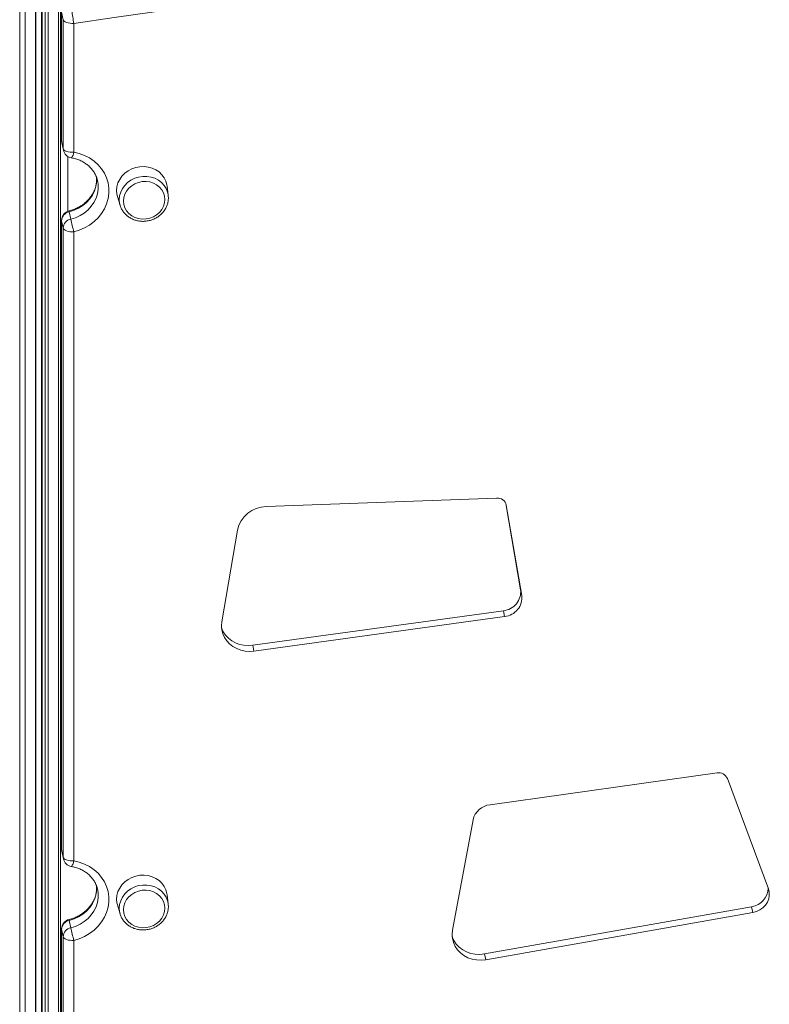
# Model space of a CAD drawing. Units: millimetres. Extents: x -12954 to 34452, y -5845 to 10227.
# Drawn here: x 14359 to 14743, y -1956 to -1453 of the extents above; entities that cross this region are included whole.
import ezdxf

# ---------------------------------------------------------------- set-up
doc = ezdxf.new("R2010")
doc.units = ezdxf.units.MM

msp = doc.modelspace()

# ---------------------------------------------------------------- linework, layer by layer
at = {"color": 8, "linetype": 'Continuous', "lineweight": 15}
for p, q in [((14379.23, -563.44), (14379.23, -3078.16)), ((14370.83, -567.67), (14370.83, -3080.34)), ((14372.46, -566.85), (14372.46, -3080.91)), ((14373.87, -566.14), (14373.87, -3080.86)), ((14359.37, -572.15), (14359.37, -3087.4)), ((14362.08, -571.83), (14362.08, -3086.8)), ((14367.44, -569.37), (14367.44, -3084.1)), ((14380.81, -1514.62), (14380.83, -1514.8)), ((14380.81, -1555.31), (14380.83, -1555.5)), ((14380.81, -1559.13), (14380.17, -1558.9)), ((14608.21, -1700.76), (14608.26, -1701.03)), ((14380.81, -1877.14), (14380.83, -1877.33)), ((14380.81, -1917.84), (14380.83, -1918.02)), ((14380.17, -1952.17), (14380.81, -1951.85))]:
    msp.add_line(p, q, dxfattribs=at)
at = {"color": 7, "linetype": 'Continuous', "lineweight": 15}
for p, q in [((14380.17, -3077.07), (14380.17, -562.96)), ((14370.47, -567.85), (14370.47, -3080.01)), ((14367.68, -3083.83), (14367.68, -569.26)), ((14380.81, -1448.7), (14380.81, -1514.62)), ((14381.62, -1452.67), (14380.83, -1448.88)), ((14380.83, -1448.88), (14380.83, -1514.8)), ((14381.62, -1518.59), (14381.62, -1452.67)), ((14387.03, -1454.59), (14387.03, -1520.51)), ((14380.83, -1514.8), (14381.62, -1518.59)), ((14380.92, -1515.63), (14381.7, -1519.42)), ((14384.06, -1522.72), (14384.06, -1550.63)), ((14435.35, -1542.5), (14434.77, -1537.79)), ((14409.38, -1543.04), (14410.72, -1547.6)), ((14384.73, -1550.93), (14385.52, -1554.72)), ((14380.81, -1555.31), (14380.81, -1877.14)), ((14381.62, -1559.29), (14380.83, -1555.5)), ((14380.83, -1555.5), (14380.83, -1877.33)), ((14380.81, -1558.51), (14380.17, -1558.28)), ((14381.62, -1881.12), (14381.62, -1559.29)), ((14387.03, -1561.21), (14387.03, -1883.04)), ((14380.17, -1577.66), (14380.81, -1577.89)), ((14380.17, -1580.38), (14380.81, -1580.61)), ((14603.34, -1697.38), (14485.5, -1701.73)), ((14615.57, -1744.29), (14608.01, -1700.15)), ((14616.18, -1747.24), (14608.26, -1701.03)), ((14470.74, -1713.78), (14462.77, -1760.67)), ((14615.57, -1744.29), (14616.18, -1747.24)), ((14478.58, -1772.71), (14606.83, -1755.01)), ((14606.83, -1755.01), (14607.44, -1757.95)), ((14479.19, -1775.66), (14607.44, -1757.95)), ((14478.58, -1772.71), (14479.19, -1775.66)), ((14716.07, -1837.96), (14599.95, -1854.27)), ((14742.32, -1897.26), (14721.36, -1840.83)), ((14591.26, -1862.07), (14580.74, -1918.46)), ((14380.83, -1877.33), (14381.62, -1881.12)), ((14380.92, -1878.16), (14381.7, -1881.94)), ((14435.35, -1905.02), (14434.77, -1900.31)), ((14409.38, -1905.56), (14410.72, -1910.12)), ((14597.13, -1930.61), (14733.77, -1906.43)), ((14733.77, -1906.43), (14734.38, -1909.38)), ((14384.73, -1913.45), (14385.52, -1917.24)), ((14597.74, -1933.56), (14734.38, -1909.38)), ((14380.81, -1917.84), (14380.81, -1989.25)), ((14381.62, -1921.81), (14380.83, -1918.02)), ((14380.83, -1918.02), (14380.83, -1989.44)), ((14381.62, -1993.22), (14381.62, -1921.81)), ((14387.03, -1923.73), (14387.03, -1995.15)), ((14597.13, -1930.61), (14597.74, -1933.56))]:
    msp.add_line(p, q, dxfattribs=at)
at = {"color": 7, "linetype": 'Continuous', "lineweight": 15, "flags": 128}
for points in [[(14552.31, -1433.07), (14531.62, -1435.41), (14510.93, -1437.85), (14490.25, -1440.39), (14469.58, -1443.03), (14448.93, -1445.77), (14428.28, -1448.61), (14407.65, -1451.55), (14387.03, -1454.59)], [(14381.62, -1452.67), (14381.8, -1453.08), (14382.16, -1453.46), (14382.7, -1453.81), (14383.38, -1454.1), (14384.19, -1454.34), (14385.1, -1454.5), (14386.05, -1454.59), (14387.03, -1454.59)], [(14381.62, -1518.59), (14381.8, -1519), (14382.16, -1519.38), (14382.7, -1519.73), (14383.38, -1520.03), (14384.19, -1520.26), (14385.1, -1520.42), (14386.05, -1520.51), (14387.03, -1520.51)], [(14387.03, -1520.51), (14389.86, -1521.16), (14392.56, -1522.13), (14395.09, -1523.42), (14397.4, -1525), (14399.46, -1526.84), (14401.23, -1528.92), (14402.68, -1531.2), (14403.79, -1533.65), (14404.54, -1536.21), (14404.92, -1538.86), (14404.92, -1541.54), (14404.54, -1544.21), (14403.79, -1546.83), (14402.68, -1549.36), (14401.23, -1551.75), (14399.46, -1553.96), (14397.4, -1555.95), (14395.09, -1557.7), (14392.56, -1559.18), (14389.86, -1560.35), (14387.03, -1561.21)], [(14434.77, -1537.79), (14434.68, -1537.16), (14434.15, -1535.29), (14433.29, -1533.54), (14432.12, -1531.96), (14430.67, -1530.58), (14428.98, -1529.45), (14427.1, -1528.59), (14425.08, -1528.03), (14422.97, -1527.79), (14420.83, -1527.87), (14418.72, -1528.27), (14416.7, -1528.97), (14414.82, -1529.97), (14413.13, -1531.23), (14411.68, -1532.71), (14410.51, -1534.38), (14409.65, -1536.2), (14409.13, -1538.1), (14408.95, -1540.05), (14409.13, -1541.98), (14409.38, -1543.04)], [(14433.61, -1544.65), (14433.43, -1542.89), (14432.89, -1541.2), (14432.02, -1539.65), (14430.85, -1538.27), (14429.41, -1537.13), (14427.75, -1536.26), (14425.93, -1535.68), (14424.01, -1535.43), (14422.06, -1535.5), (14420.14, -1535.9), (14418.32, -1536.61), (14416.66, -1537.6), (14415.22, -1538.85), (14414.04, -1540.31), (14413.17, -1541.93), (14412.64, -1543.66), (14412.46, -1545.43), (14412.64, -1547.2), (14413.17, -1548.88), (14414.04, -1550.44), (14415.22, -1551.81), (14416.66, -1552.96), (14418.32, -1553.83), (14420.14, -1554.4), (14422.06, -1554.66), (14424.01, -1554.59), (14425.93, -1554.19), (14427.75, -1553.48), (14429.41, -1552.48), (14430.85, -1551.24), (14432.02, -1549.78), (14432.89, -1548.15), (14433.43, -1546.43), (14433.61, -1544.65)], [(14435.29, -1542.08), (14435.39, -1542.8), (14435.43, -1543.98)], [(14381.62, -1559.29), (14381.8, -1559.69), (14382.16, -1560.08), (14382.7, -1560.42), (14383.38, -1560.72), (14384.19, -1560.95), (14385.1, -1561.12), (14386.05, -1561.2), (14387.03, -1561.21)], [(14462.77, -1760.67), (14462.6, -1762.74), (14462.77, -1764.81), (14463.28, -1766.81), (14464.13, -1768.71), (14465.3, -1770.46), (14466.74, -1772.01), (14468.44, -1773.33), (14470.36, -1774.4), (14472.44, -1775.18), (14474.64, -1775.65), (14476.91, -1775.82), (14479.19, -1775.66)], [(14462.64, -1763.76), (14462.67, -1763.87), (14463.52, -1765.76), (14464.68, -1767.51), (14466.13, -1769.06), (14467.83, -1770.39), (14469.75, -1771.45), (14471.83, -1772.23), (14474.03, -1772.71), (14476.3, -1772.87), (14478.58, -1772.71)], [(14381.62, -1881.12), (14381.8, -1881.52), (14382.16, -1881.91), (14382.7, -1882.25), (14383.38, -1882.55), (14384.19, -1882.78), (14385.1, -1882.95), (14386.05, -1883.03), (14387.03, -1883.04)], [(14387.03, -1883.04), (14389.86, -1883.68), (14392.56, -1884.66), (14395.09, -1885.94), (14397.4, -1887.52), (14399.46, -1889.37), (14401.23, -1891.45), (14402.68, -1893.73), (14403.79, -1896.17), (14404.54, -1898.74), (14404.92, -1901.38), (14404.92, -1904.06), (14404.54, -1906.74), (14403.79, -1909.36), (14402.68, -1911.88), (14401.23, -1914.27), (14399.46, -1916.48), (14397.4, -1918.48), (14395.09, -1920.23), (14392.56, -1921.7), (14389.86, -1922.87), (14387.03, -1923.73)], [(14434.77, -1900.31), (14434.68, -1899.68), (14434.15, -1897.82), (14433.29, -1896.06), (14432.12, -1894.48), (14430.67, -1893.1), (14428.98, -1891.97), (14427.1, -1891.11), (14425.08, -1890.55), (14422.97, -1890.31), (14420.83, -1890.39), (14418.72, -1890.79), (14416.7, -1891.5), (14414.82, -1892.49), (14413.13, -1893.75), (14411.68, -1895.23), (14410.51, -1896.91), (14409.65, -1898.72), (14409.13, -1900.63), (14408.95, -1902.57), (14409.13, -1904.51), (14409.38, -1905.56)], [(14433.61, -1907.18), (14433.43, -1905.41), (14432.89, -1903.73), (14432.02, -1902.17), (14430.85, -1900.8), (14429.41, -1899.65), (14427.75, -1898.78), (14425.93, -1898.21), (14424.01, -1897.95), (14422.06, -1898.02), (14420.14, -1898.42), (14418.32, -1899.13), (14416.66, -1900.13), (14415.22, -1901.37), (14414.04, -1902.83), (14413.17, -1904.46), (14412.64, -1906.18), (14412.46, -1907.96), (14412.64, -1909.72), (14413.17, -1911.41), (14414.04, -1912.96), (14415.22, -1914.34), (14416.66, -1915.48), (14418.32, -1916.35), (14420.14, -1916.93), (14422.06, -1917.18), (14424.01, -1917.11), (14425.93, -1916.71), (14427.75, -1916), (14429.41, -1915.01), (14430.85, -1913.76), (14432.02, -1912.3), (14432.89, -1910.68), (14433.43, -1908.95), (14433.61, -1907.18)], [(14734.38, -1909.38), (14736.25, -1908.88), (14737.99, -1908.07), (14739.53, -1906.97), (14740.83, -1905.63), (14741.83, -1904.1), (14742.5, -1902.44), (14742.81, -1900.7), (14742.75, -1898.95), (14742.32, -1897.26)], [(14435.29, -1904.61), (14435.39, -1905.32), (14435.43, -1906.5)], [(14580.74, -1918.46), (14580.52, -1920.6), (14580.68, -1922.73), (14581.21, -1924.8), (14582.09, -1926.76), (14583.3, -1928.55), (14584.81, -1930.13), (14586.59, -1931.47), (14588.59, -1932.53), (14590.76, -1933.28), (14593.04, -1933.71), (14595.39, -1933.8), (14597.74, -1933.56)], [(14381.62, -1921.81), (14381.8, -1922.22), (14382.16, -1922.6), (14382.7, -1922.95), (14383.38, -1923.24), (14384.19, -1923.48), (14385.1, -1923.64), (14386.05, -1923.72), (14387.03, -1923.73)], [(14580.56, -1921.75), (14580.6, -1921.85), (14581.48, -1923.81), (14582.69, -1925.6), (14584.2, -1927.18), (14585.98, -1928.52), (14587.98, -1929.58), (14590.15, -1930.33), (14592.43, -1930.76), (14594.78, -1930.86), (14597.13, -1930.61)]]:
    msp.add_lwpolyline(points, dxfattribs=at)
at = {"color": 8, "linetype": 'Continuous', "lineweight": 15, "flags": 128}
for points in [[(14380.83, -1514.8), (14380.9, -1515.56), (14380.92, -1515.63)], [(14381.7, -1519.42), (14381.69, -1519.35), (14381.62, -1518.59)], [(14398.68, -1532.92), (14398.72, -1533.33), (14398.72, -1535.65), (14398.36, -1537.96), (14397.64, -1540.21), (14396.59, -1542.36), (14395.21, -1544.36), (14393.55, -1546.18), (14391.63, -1547.78), (14389.49, -1549.12), (14387.17, -1550.17), (14384.73, -1550.93)], [(14385.52, -1554.72), (14387.96, -1553.96), (14390.27, -1552.91), (14392.41, -1551.57), (14394.33, -1549.97), (14396, -1548.15), (14397.37, -1546.15), (14398.43, -1544), (14399.14, -1541.75), (14399.5, -1539.44), (14399.5, -1537.12), (14399.26, -1535.38)], [(14410.3, -1544.7), (14410.48, -1542.76), (14411.02, -1540.86), (14411.9, -1539.06), (14413.09, -1537.41), (14414.56, -1535.96), (14416.28, -1534.74), (14418.18, -1533.8), (14420.22, -1533.15), (14422.33, -1532.83), (14424.46, -1532.83), (14426.55, -1533.16), (14428.52, -1533.81), (14430.34, -1534.76), (14431.94, -1535.99), (14433.28, -1537.44), (14434.32, -1539.1), (14435.03, -1540.9), (14435.29, -1542.08)], [(14410.74, -1547.68), (14410.48, -1546.62), (14410.3, -1544.7)], [(14380.83, -1877.33), (14380.9, -1878.09), (14380.92, -1878.16)], [(14381.7, -1881.94), (14381.69, -1881.87), (14381.62, -1881.12)], [(14398.68, -1895.44), (14398.72, -1895.85), (14398.72, -1898.17), (14398.36, -1900.48), (14397.64, -1902.73), (14396.59, -1904.88), (14395.21, -1906.89), (14393.55, -1908.7), (14391.63, -1910.3), (14389.49, -1911.64), (14387.17, -1912.7), (14384.73, -1913.45)], [(14385.52, -1917.24), (14387.96, -1916.49), (14390.27, -1915.43), (14392.41, -1914.09), (14394.33, -1912.49), (14396, -1910.68), (14397.37, -1908.67), (14398.43, -1906.52), (14399.14, -1904.27), (14399.5, -1901.96), (14399.5, -1899.64), (14399.26, -1897.9)], [(14410.3, -1907.22), (14410.48, -1905.28), (14411.02, -1903.38), (14411.9, -1901.58), (14413.09, -1899.93), (14414.56, -1898.48), (14416.28, -1897.26), (14418.18, -1896.32), (14420.22, -1895.68), (14422.33, -1895.35), (14424.46, -1895.36), (14426.55, -1895.69), (14428.52, -1896.34), (14430.34, -1897.29), (14431.94, -1898.51), (14433.28, -1899.97), (14434.32, -1901.62), (14435.03, -1903.42), (14435.29, -1904.61)], [(14410.74, -1910.2), (14410.48, -1909.14), (14410.3, -1907.22)]]:
    msp.add_lwpolyline(points, dxfattribs=at)
at = {"color": 7, "linetype": 'Continuous', "lineweight": 15}
for centre, radius, start, end in [((14259.18, -1471.6), 128.98, 7.5783, 10.5382), ((14385.81, -1514.62), 5, 180, 191.6959), ((14386.6, -1518.41), 5, 191.6959, 260.5945), ((14385.81, -1555.31), 5, 103.4739, 180), ((14385.7, -1555.7), 4.87, 101.4628, 177.5762), ((14386.48, -1559.49), 4.87, 101.4628, 177.5762), ((14610.47, -1505.49), 230.27, 192.3443, 194.0023), ((14603.72, -1702.01), 4.65, 12.1582, 94.6393), ((14485.62, -1716.95), 15.22, 90.4425, 167.9978), ((14605.96, -1745.38), 9.67, 275.1236, 6.4601), ((14606.57, -1748.32), 9.67, 275.1236, 6.4601), ((14716.92, -1842.7), 4.82, 22.8264, 100.1305), ((14601.09, -1864.28), 10.08, 96.4865, 167.3077), ((14385.81, -1877.14), 5, 180, 191.6959), ((14386.6, -1880.93), 5, 191.6959, 260.5945), ((14732.47, -1896.77), 9.75, 277.6818, 358.6903), ((14385.81, -1917.84), 5, 103.4739, 180), ((14385.7, -1918.23), 4.87, 101.4628, 177.5762), ((14386.48, -1922.01), 4.87, 101.4628, 177.5762), ((14610.47, -1868.01), 230.27, 192.3443, 194.0023)]:
    msp.add_arc(centre, radius, start, end, dxfattribs=at)
at = {"color": 8, "linetype": 'Continuous', "lineweight": 15}
for centre, radius, start, end in [((14382.72, -1520.29), 4.32, 315.1354, 357.0713), ((14386.51, -1550.38), 1.86, 182.2319, 197.26), ((14382.72, -1882.82), 4.32, 315.1354, 357.0713), ((14386.51, -1912.9), 1.86, 182.2319, 197.26)]:
    msp.add_arc(centre, radius, start, end, dxfattribs=at)
at = {"color": 7, "linetype": 'Continuous', "lineweight": 15}
for points, knots in [([(14385.78, -1523.34), (14386.14, -1523.41), (14387.26, -1523.61), (14389.07, -1524.15), (14391.13, -1525.03), (14393.03, -1526.15), (14394.73, -1527.48), (14396.21, -1529), (14397.45, -1530.7), (14398.41, -1532.54), (14399.01, -1534.11), (14399.17, -1535.09), (14399.22, -1535.38)], [0, 0, 0, 0, 0.052983, 0.163307, 0.273803, 0.384671, 0.496079, 0.608212, 0.721239, 0.835263, 0.950254, 1, 1, 1, 1]), ([(14398.68, -1533.44), (14398.71, -1533.91), (14398.79, -1535.07), (14398.54, -1536.95), (14398, -1539.02), (14397.15, -1541.03), (14396.01, -1542.93), (14394.61, -1544.69), (14392.98, -1546.28), (14391.14, -1547.68), (14389.12, -1548.85), (14386.95, -1549.82), (14385.42, -1550.24), (14384.65, -1550.45)], [0, 0, 0, 0, 0.064771, 0.160858, 0.256366, 0.351124, 0.445112, 0.53841, 0.631142, 0.723435, 0.815404, 0.907141, 1, 1, 1, 1]), ([(14410.76, -1547.68), (14410.77, -1547.74), (14410.92, -1548.4), (14411.48, -1549.58), (14412.45, -1551.15), (14413.72, -1552.54), (14415.2, -1553.72), (14416.87, -1554.66), (14418.7, -1555.35), (14420.63, -1555.76), (14422.62, -1555.88), (14424.62, -1555.7), (14426.58, -1555.24), (14428.45, -1554.49), (14430.17, -1553.49), (14431.72, -1552.24), (14433.04, -1550.79), (14434.1, -1549.18), (14434.87, -1547.43), (14435.35, -1545.63), (14435.41, -1544.41), (14435.43, -1543.81)], [0, 0, 0, 0, 0.00559, 0.060242, 0.114883, 0.169604, 0.224474, 0.279529, 0.334773, 0.39019, 0.445749, 0.50142, 0.557174, 0.612983, 0.668811, 0.724626, 0.780381, 0.836026, 0.891506, 0.946779, 1, 1, 1, 1]), ([(14385.78, -1885.86), (14386.14, -1885.93), (14387.26, -1886.14), (14389.07, -1886.67), (14391.13, -1887.55), (14393.03, -1888.67), (14394.73, -1890), (14396.21, -1891.53), (14397.45, -1893.22), (14398.41, -1895.06), (14399.01, -1896.64), (14399.17, -1897.61), (14399.22, -1897.9)], [0, 0, 0, 0, 0.052983, 0.163307, 0.273803, 0.384671, 0.496079, 0.608212, 0.721239, 0.835263, 0.950254, 1, 1, 1, 1]), ([(14398.68, -1895.97), (14398.71, -1896.43), (14398.79, -1897.6), (14398.54, -1899.48), (14398, -1901.55), (14397.15, -1903.55), (14396.01, -1905.45), (14394.61, -1907.21), (14392.98, -1908.8), (14391.14, -1910.2), (14389.12, -1911.38), (14386.95, -1912.34), (14385.42, -1912.76), (14384.65, -1912.97)], [0, 0, 0, 0, 0.064771, 0.160858, 0.256366, 0.351124, 0.445112, 0.53841, 0.631142, 0.723435, 0.815404, 0.907141, 1, 1, 1, 1]), ([(14410.76, -1910.2), (14410.77, -1910.26), (14410.92, -1910.92), (14411.48, -1912.1), (14412.45, -1913.67), (14413.72, -1915.06), (14415.2, -1916.24), (14416.87, -1917.19), (14418.7, -1917.87), (14420.63, -1918.28), (14422.62, -1918.4), (14424.62, -1918.23), (14426.58, -1917.76), (14428.45, -1917.02), (14430.17, -1916.01), (14431.72, -1914.77), (14433.04, -1913.32), (14434.1, -1911.7), (14434.87, -1909.96), (14435.35, -1908.15), (14435.41, -1906.93), (14435.43, -1906.33)], [0, 0, 0, 0, 0.00559, 0.060242, 0.114883, 0.169604, 0.224474, 0.279529, 0.334773, 0.39019, 0.445749, 0.50142, 0.557174, 0.612983, 0.668811, 0.724626, 0.780381, 0.836026, 0.891506, 0.946779, 1, 1, 1, 1])]:
    msp.add_open_spline(points, degree=3, knots=knots, dxfattribs=at)

doc.saveas('drawing.dxf')
